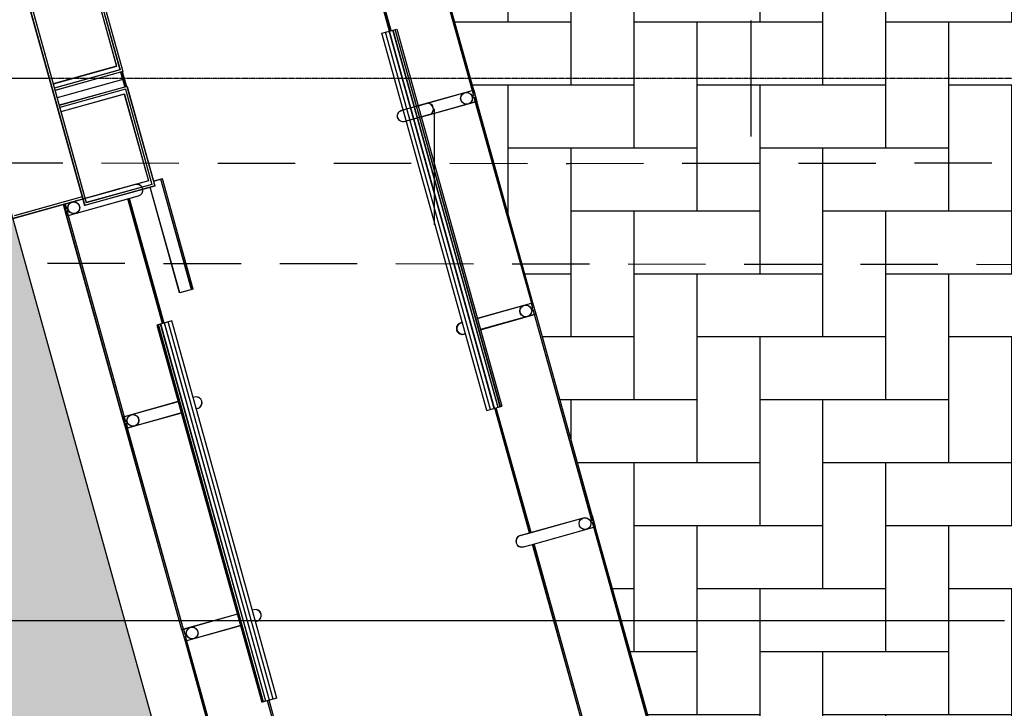
# Model space of a CAD drawing. Units: millimetres. Extents: x -70413 to 316424, y -287121 to 73950.
# Drawn here: x 50932 to 51567, y -46488 to -46043 of the extents above; entities that cross this region are included whole.
import ezdxf

# ---------------------------------------------------------------- set-up
doc = ezdxf.new("R2010")
doc.units = ezdxf.units.MM
doc.header["$LTSCALE"] = 10
for name, pattern in [('CENTER2', [1.125, 0.75, -0.125, 0.125, -0.125]), ('DASHDOTX2', [2, 1, -0.5, 0, -0.5]), ('DASHED', [0.75, 0.5, -0.25])]:
    doc.linetypes.add(name, pattern=pattern)
for name, color, linetype in [('A-005', 51, 'Continuous'), ('COTA 500', 10, 'Continuous'), ('EIXOS', 10, 'CENTER2'), ('GRAMA', 60, 'Continuous'), ('HACHURA CBUQ', 252, 'Continuous'), ('HACHURA-PAVER', 252, 'Continuous'), ('L-BARREIRA A REMOVER', 104, 'DASHED'), ('L1', 3, 'DASHDOTX2'), ('PG_HACHURA VITOR FERREIRA', 254, 'Continuous'), ('PG_MF', 3, 'Continuous'), ('STALBL', 7, 'Continuous')]:
    doc.layers.add(name, color=color, linetype=linetype)

# ---------------------------------------------------------------- blocks, each defined once
blk = doc.blocks.new('lbl_tic')
at = {"lineweight": -2}
blk.add_line((0, -0.02499), (0, 0.02499), dxfattribs=at)
blk = doc.blocks.new('TUBO INTER')
at = {"layer": 'A-005'}
for p, q in [((51187.53, -45959.31), (51223.72, -46089.25)), ((51224.69, -46088.98), (51188.49, -45959.05)), ((51170.45, -46050.81), (51148.03, -45970.32)), ((51171.42, -46050.54), (51148.99, -45970.05)), ((50979.18, -46014.44), (50996.28, -46075.85)), ((50980.22, -46012.59), (50998.13, -46076.89)), ((50978.49, -46017.55), (50994.09, -46073.55)), ((50934.94, -46025.21), (50973.45, -46163.44)), ((50936.79, -46026.25), (50974.5, -46161.59)), ((51165.37, -46052.22), (51175.01, -46049.54)), ((51233.21, -46295.72), (51165.37, -46052.22)), ((51235.62, -46295.05), (51167.78, -46051.55)), ((51238.02, -46294.38), (51170.19, -46050.88)), ((51240.43, -46293.71), (51172.6, -46050.21)), ((51241.88, -46293.31), (51174.04, -46049.81)), ((51175.01, -46049.54), (51242.84, -46293.04)), ((50994.09, -46073.55), (50953.14, -46084.95)), ((50996.28, -46075.85), (50953.9, -46087.66)), ((50998.13, -46076.89), (50954.3, -46089.1)), ((50996.69, -46077.3), (50999.37, -46086.93)), ((50997.7, -46077.01), (51000.39, -46086.65)), ((50998.03, -46082.11), (50955.64, -46093.92)), ((51000.82, -46086.53), (50956.98, -46098.74)), ((51000.82, -46086.53), (51018.73, -46150.83)), ((50999.77, -46088.37), (50957.39, -46100.18)), ((50999.08, -46091.48), (50958.14, -46102.89)), ((50999.08, -46091.48), (51014.68, -46147.48)), ((50999.77, -46088.37), (51016.88, -46149.79)), ((51223.65, -46092.7), (51224.61, -46092.44)), ((51224.69, -46088.98), (51223.72, -46089.25)), ((51223.72, -46089.25), (51224.61, -46092.44)), ((51224.69, -46088.98), (51226.73, -46096.32)), ((51179.15, -46101.66), (51194.46, -46097.4)), ((51223.92, -46093.67), (51224.88, -46093.4)), ((51224.88, -46093.4), (51225.77, -46096.59)), ((51225.77, -46096.59), (51226.73, -46096.32)), ((51225.77, -46096.59), (51261.96, -46226.52)), ((51262.93, -46226.25), (51226.73, -46096.32)), ((51196.5, -46104.74), (51180.31, -46109.25)), ((51014.68, -46147.48), (50927.02, -46171.9)), ((51016.88, -46149.79), (50974.5, -46161.59)), ((51023.67, -46146.2), (51017.89, -46147.81)), ((51023.67, -46146.2), (51017.89, -46147.81)), ((51042.53, -46217.64), (51022.7, -46146.47)), ((51043.5, -46217.37), (51023.67, -46146.2)), ((50991.56, -46153.92), (50965.37, -46161.22)), ((51018.73, -46150.83), (50973.45, -46163.44)), ((51034.83, -46219.79), (51015.84, -46151.63)), ((50971.89, -46157.84), (50928.06, -46170.05)), ((50959.77, -46162.78), (50960.74, -46162.51)), ((50959.77, -46162.78), (50960.74, -46162.51)), ((50959.77, -46162.78), (50960.74, -46162.51)), ((50959.77, -46162.78), (50961.82, -46170.12)), ((50961.82, -46170.12), (50959.77, -46162.78)), ((50960.74, -46162.51), (50961.62, -46165.7)), ((50961.62, -46165.7), (50960.74, -46162.51)), ((51023.75, -46239.6), (51001.33, -46159.11)), ((51024.71, -46239.33), (51002.29, -46158.84)), ((50962.59, -46165.43), (50961.62, -46165.7)), ((50962.59, -46165.43), (50961.62, -46165.7)), ((50962.86, -46166.39), (50961.89, -46166.66)), ((50962.86, -46166.39), (50961.89, -46166.66)), ((50961.89, -46166.66), (50962.78, -46169.85)), ((50962.78, -46169.85), (50961.89, -46166.66)), ((50962.78, -46169.85), (50961.82, -46170.12)), ((50961.82, -46170.12), (50962.78, -46169.85)), ((50998.02, -46300.05), (50961.82, -46170.12)), ((50962.78, -46169.85), (50998.98, -46299.78)), ((51043.5, -46217.37), (51034.83, -46219.79)), ((51261.96, -46226.52), (51262.93, -46226.25)), ((51262.93, -46226.25), (51261.96, -46226.52)), ((51262.85, -46229.71), (51261.96, -46226.52)), ((51262.85, -46229.71), (51261.96, -46226.52)), ((51264.97, -46233.59), (51262.93, -46226.25)), ((51264.97, -46233.59), (51262.93, -46226.25)), ((51227.02, -46236.25), (51257.33, -46227.81)), ((51261.89, -46229.98), (51262.85, -46229.71)), ((51261.89, -46229.98), (51262.85, -46229.71)), ((51262.16, -46230.94), (51263.12, -46230.67)), ((51262.16, -46230.94), (51263.12, -46230.67)), ((51264.01, -46233.86), (51263.12, -46230.67)), ((51264.01, -46233.86), (51263.12, -46230.67)), ((51029.78, -46237.92), (51020.15, -46240.61)), ((51092.8, -46482.76), (51024.96, -46239.26)), ((51095.21, -46482.09), (51027.37, -46238.59)), ((51097.62, -46481.42), (51029.78, -46237.92)), ((51216.5, -46239.18), (51217.39, -46238.94)), ((51229.07, -46243.59), (51264.01, -46233.86)), ((51264.97, -46233.59), (51264.01, -46233.86)), ((51264.97, -46233.59), (51264.01, -46233.86)), ((51300.21, -46363.79), (51264.01, -46233.86)), ((51301.17, -46363.52), (51264.97, -46233.59)), ((51020.15, -46240.61), (51087.98, -46484.1)), ((51088.95, -46483.84), (51021.11, -46240.34)), ((51090.39, -46483.43), (51022.56, -46239.93)), ((51218.55, -46246.52), (51219.43, -46246.28)), ((51033.92, -46290.05), (50998.98, -46299.78)), ((51044.44, -46287.12), (51043.55, -46287.36)), ((51046.49, -46294.46), (51045.6, -46294.71)), ((51255.29, -46355.35), (51238.29, -46294.31)), ((51260.71, -46374.79), (51238.29, -46294.31)), ((51256.26, -46355.08), (51239.25, -46294.04)), ((51261.67, -46374.53), (51239.25, -46294.04)), ((50998.02, -46300.05), (50998.98, -46299.78)), ((50998.98, -46299.78), (50998.02, -46300.05)), ((50998.02, -46300.05), (50998.98, -46299.78)), ((50998.02, -46300.05), (50998.98, -46299.78)), ((50998.02, -46300.05), (50998.98, -46299.78)), ((51000.06, -46307.39), (50998.02, -46300.05)), ((51000.06, -46307.39), (50998.02, -46300.05)), ((50998.02, -46300.05), (51000.06, -46307.39)), ((50998.02, -46300.05), (50999.66, -46305.94)), ((51000.06, -46307.39), (50998.02, -46300.05)), ((50998.98, -46299.78), (50999.87, -46302.97)), ((50999.87, -46302.97), (50998.98, -46299.78)), ((50998.98, -46299.78), (50999.87, -46302.97)), ((50998.98, -46299.78), (50999.87, -46302.97)), ((50999.87, -46302.97), (50998.98, -46299.78)), ((51000.83, -46302.7), (50999.87, -46302.97)), ((51000.83, -46302.7), (50999.87, -46302.97)), ((51000.83, -46302.7), (50999.87, -46302.97)), ((51000.83, -46302.7), (50999.87, -46302.97)), ((51000.83, -46302.7), (50999.87, -46302.97)), ((51035.97, -46297.39), (51001.02, -46307.12)), ((51000.06, -46307.39), (51001.02, -46307.12)), ((51000.06, -46307.39), (51001.02, -46307.12)), ((51000.06, -46307.39), (51001.02, -46307.12)), ((51000.06, -46307.39), (51001.02, -46307.12)), ((51036.26, -46437.32), (51000.06, -46307.39)), ((51001.1, -46303.67), (51000.14, -46303.93)), ((51001.1, -46303.67), (51000.14, -46303.93)), ((51001.1, -46303.67), (51000.14, -46303.93)), ((51001.1, -46303.67), (51000.14, -46303.93)), ((51001.1, -46303.67), (51000.14, -46303.93)), ((51001.02, -46307.12), (51000.14, -46303.93)), ((51001.02, -46307.12), (51000.14, -46303.93)), ((51000.14, -46303.93), (51001.02, -46307.12)), ((51000.14, -46303.93), (51000.62, -46305.67)), ((51001.02, -46307.12), (51000.14, -46303.93)), ((51037.22, -46437.06), (51001.02, -46307.12)), ((51259.75, -46375.06), (51295.57, -46365.08)), ((51301.17, -46363.52), (51300.21, -46363.79)), ((51301.17, -46363.52), (51300.21, -46363.79)), ((51301.17, -46363.52), (51300.21, -46363.79)), ((51301.17, -46363.52), (51300.21, -46363.79)), ((51300.21, -46363.79), (51301.09, -46366.98)), ((51300.21, -46363.79), (51301.09, -46366.98)), ((51301.09, -46366.98), (51300.21, -46363.79)), ((51300.21, -46363.79), (51301.09, -46366.98)), ((51301.17, -46363.52), (51303.21, -46370.86)), ((51301.17, -46363.52), (51303.21, -46370.86)), ((51303.21, -46370.86), (51301.17, -46363.52)), ((51301.17, -46363.52), (51303.21, -46370.86)), ((51261.79, -46382.4), (51302.25, -46371.13)), ((51300.13, -46367.25), (51301.09, -46366.98)), ((51300.13, -46367.25), (51301.09, -46366.98)), ((51300.13, -46367.25), (51301.09, -46366.98)), ((51300.13, -46367.25), (51301.09, -46366.98)), ((51300.4, -46368.21), (51301.36, -46367.94)), ((51300.4, -46368.21), (51301.36, -46367.94)), ((51300.4, -46368.21), (51301.36, -46367.94)), ((51300.4, -46368.21), (51301.36, -46367.94)), ((51301.36, -46367.94), (51302.25, -46371.13)), ((51301.36, -46367.94), (51302.25, -46371.13)), ((51302.25, -46371.13), (51301.36, -46367.94)), ((51301.36, -46367.94), (51302.25, -46371.13)), ((51303.21, -46370.86), (51302.25, -46371.13)), ((51302.25, -46371.13), (51303.21, -46370.86)), ((51303.21, -46370.86), (51302.25, -46371.13)), ((51302.25, -46371.13), (51303.21, -46370.86)), ((51338.45, -46501.06), (51302.25, -46371.13)), ((51339.41, -46500.8), (51303.21, -46370.86)), ((51254.74, -46376.46), (51259.75, -46375.06)), ((51256.79, -46383.8), (51261.79, -46382.4)), ((51298.95, -46512.07), (51262.76, -46382.14)), ((51299.92, -46511.8), (51263.72, -46381.87)), ((51072.16, -46427.32), (51037.22, -46437.06)), ((51082.68, -46424.39), (51081.8, -46424.64)), ((51074.21, -46434.66), (51039.27, -46444.4)), ((51084.73, -46431.73), (51083.84, -46431.98)), ((51036.26, -46437.32), (51037.22, -46437.06)), ((51036.26, -46437.32), (51038.3, -46444.66)), ((51037.22, -46437.06), (51038.11, -46440.24)), ((51039.07, -46439.98), (51038.11, -46440.24)), ((51039.34, -46440.94), (51038.38, -46441.21)), ((51038.38, -46441.21), (51039.27, -46444.4)), ((51038.3, -46444.66), (51039.27, -46444.4)), ((51038.3, -46444.66), (51074.5, -46574.6)), ((51039.27, -46444.4), (51075.46, -46574.33)), ((51114.01, -46563.59), (51091.59, -46483.1)), ((51114.97, -46563.32), (51092.55, -46482.83))]:
    blk.add_line(p, q, dxfattribs=at)
for points in [[(51188.78, -46098.98), (51223.72, -46089.25)], [(51225.77, -46096.59), (51190.82, -46106.32)], [(51178.26, -46101.91), (51179.15, -46101.66)], [(51178.26, -46101.91), (51179.15, -46101.66)], [(51181.19, -46109.01), (51180.31, -46109.25)], [(51005.31, -46150.09), (50960.74, -46162.51)], [(50995.68, -46152.78), (50960.74, -46162.51)], [(50962.78, -46169.85), (51007.36, -46157.43)], [(51227.02, -46236.25), (51261.96, -46226.52)], [(51216.5, -46239.18), (51217.39, -46238.94)], [(51264.01, -46233.86), (51229.07, -46243.59)], [(51219.43, -46246.28), (51218.55, -46246.52)], [(51233.21, -46295.72), (51242.84, -46293.04)], [(51097.62, -46481.42), (51087.98, -46484.1)]]:
    blk.add_lwpolyline(points, dxfattribs=at)
for points in [[(51181.19, -46109.01), (51180.31, -46109.25, -0.414214), (51175.61, -46106.6, -0.414214), (51178.26, -46101.91), (51179.15, -46101.66)], [(50962.78, -46169.85), (51008.24, -46157.19, 0.414214)], [(51219.43, -46246.28), (51218.55, -46246.52, -0.414214), (51213.86, -46243.88, -0.414214), (51216.5, -46239.18), (51217.39, -46238.94)]]:
    blk.add_lwpolyline(points, format="xyb", dxfattribs=at)
for centre in [(51220.11, -46094.21), (50966.39, -46164.89), (50966.39, -46164.89), (51258.35, -46231.48), (51258.35, -46231.48), (51004.63, -46302.16), (51004.63, -46302.16), (51004.63, -46302.16), (51004.63, -46302.16), (51004.63, -46302.16), (51296.6, -46368.75), (51296.6, -46368.75), (51296.6, -46368.75), (51296.6, -46368.75), (51042.88, -46439.43)]:
    blk.add_circle(centre, 3.81, dxfattribs=at)
for centre, radius, start, end in [((51194.88, -46101.24), 3.86, 294.79904, 96.33494), ((51007.22, -46153.52), 3.81, 285.56697, 105.56697), ((51217.53, -46242.85), 3.81, 105.56697, 285.56697), ((51045.46, -46290.79), 3.81, 285.56697, 105.56697), ((51255.77, -46380.13), 3.81, 105.56697, 285.56697), ((51083.7, -46428.06), 3.81, 285.56697, 105.56697)]:
    blk.add_arc(centre, radius, start, end, dxfattribs=at)
at = {"layer": 'A-005', "xscale": 1500.600240096039, "yscale": 1500.600240096039, "zscale": 1500.600240096039, "rotation": 5.47806853964157e-06}
blk.add_blockref('lbl_tic', (51199.33, -46138.41), dxfattribs=at)
blk = doc.blocks.new('A$C545B1E26')
at = {"layer": 'GRAMA'}
h = blk.add_hatch(color=256, dxfattribs=at)
edge = h.paths.add_edge_path()
edge.add_line((678243.8628, 7186465.8992), (678330.5768, 7186454.8713))
edge.add_arc((678345.2234, 7186453.4968), 14.7109, 170.81386, 174.63909, ccw=False)
edge.add_line((678330.7011, 7186455.8453), (678330.8934, 7186457.3514))
edge.add_line((678330.8934, 7186457.3514), (678244.1788, 7186468.3835))
edge.add_arc((1252035.1471, 7113480.0731), 578414.5302, 172.750699687, 172.7509477594)
at = {"layer": 'HACHURA-PAVER'}
h = blk.add_hatch(dxfattribs=at)
h.set_pattern_fill('AR-HBONE', color=256, scale=0.004, angle=112.16516, style=0)
h.set_pattern_definition([(157.1651587323, (0, 0), (-0.532263473922, -0.216835223912), [1.2192, -0.4064]), (247.1651587323, (-0.37455, 0.1577), (-0.532263473922, -0.216835223912), [1.2192, -0.4064])])
edge = h.paths.add_edge_path()
edge.add_line((678203.8951, 7186452.2195), (678203.8939, 7186452.2096))
edge.add_line((678203.8939, 7186452.2096), (678203.8759, 7186452.2119))
edge.add_line((678203.8759, 7186452.2119), (678203.8747, 7186452.2019))
edge.add_line((678203.8747, 7186452.2019), (678203.8812, 7186452.1992))
edge.add_line((678203.8812, 7186452.1992), (678203.8874, 7186452.1956))
edge.add_line((678203.8874, 7186452.1956), (678203.8901, 7186452.1933))
edge.add_line((678203.8901, 7186452.1933), (678203.8927, 7186452.1908))
edge.add_line((678203.8927, 7186452.1908), (678203.895, 7186452.1881))
edge.add_line((678203.895, 7186452.1881), (678203.8971, 7186452.1851))
edge.add_line((678203.8971, 7186452.1851), (678203.8989, 7186452.182))
edge.add_line((678203.8989, 7186452.182), (678203.9004, 7186452.1787))
edge.add_line((678203.9004, 7186452.1787), (678203.9015, 7186452.1753))
edge.add_line((678203.9015, 7186452.1753), (678203.9023, 7186452.1718))
edge.add_line((678203.9023, 7186452.1718), (678203.9028, 7186452.1682))
edge.add_line((678203.9028, 7186452.1682), (678203.903, 7186452.1646))
edge.add_line((678203.903, 7186452.1646), (678203.9028, 7186452.161))
edge.add_line((678203.9028, 7186452.161), (678203.9023, 7186452.1574))
edge.add_line((678203.9023, 7186452.1574), (678203.8569, 7186451.801))
edge.add_line((678203.8569, 7186451.801), (678208.32, 7186451.2392))
edge.add_line((678208.32, 7186451.2392), (678212.7486, 7186450.6817))
edge.add_line((678212.7486, 7186450.6817), (678212.6006, 7186449.5207))
edge.add_line((678212.6006, 7186449.5207), (678212.507, 7186448.7871))
edge.add_line((678212.507, 7186448.7871), (678205.8812, 7186449.6211))
edge.add_line((678205.8812, 7186449.6211), (678203.6153, 7186449.9064))
edge.add_line((678203.6153, 7186449.9064), (678203.5695, 7186449.5473))
edge.add_arc((678203.5317, 7186449.5521), 0.0381, 270.27303, 352.73214, ccw=False)
edge.add_line((678203.5319, 7186449.514), (678203.5306, 7186449.5038))
edge.add_line((678203.5306, 7186449.5038), (678203.5485, 7186449.5015))
edge.add_line((678203.5485, 7186449.5015), (678203.5472, 7186449.4916))
edge.add_line((678203.5472, 7186449.4916), (678203.4865, 7186449.4993))
edge.add_line((678203.4865, 7186449.4993), (678202.1486, 7186449.67))
edge.add_line((678202.1486, 7186449.67), (678202.073, 7186449.6796))
edge.add_line((678202.073, 7186449.6796), (678200.735, 7186449.8502))
edge.add_line((678200.735, 7186449.8502), (678200.7363, 7186449.8602))
edge.add_line((678200.7363, 7186449.8602), (678200.7424, 7186449.9079))
edge.add_arc((678200.7046, 7186449.9127), 0.0381, 255.19126, 352.73214, ccw=False)
edge.add_line((678200.6948, 7186449.8758), (678200.6935, 7186449.8656))
edge.add_line((678200.6935, 7186449.8656), (678200.6607, 7186449.8698))
edge.add_line((678200.6607, 7186449.8698), (678200.6594, 7186449.8599))
edge.add_line((678200.6594, 7186449.8599), (678200.0305, 7186449.9401))
edge.add_line((678200.0305, 7186449.9401), (678199.3215, 7186450.0305))
edge.add_line((678199.3215, 7186450.0305), (678199.2459, 7186450.0401))
edge.add_line((678199.2459, 7186450.0401), (678199.2032, 7186449.7058))
edge.add_line((678199.2032, 7186449.7058), (678199.8948, 7186449.6179))
edge.add_line((678199.8948, 7186449.6179), (678205.5749, 7186448.8953))
edge.add_line((678205.5749, 7186448.8953), (678216.2524, 7186447.5371))
edge.add_line((678216.2524, 7186447.5371), (678216.8595, 7186448.979))
edge.add_line((678216.8595, 7186448.979), (678222.9807, 7186463.5159))
edge.add_line((678222.9807, 7186463.5159), (678216.3392, 7186464.3601))
edge.add_line((678216.3392, 7186464.3601), (678215.9024, 7186463.5624))
edge.add_line((678215.9024, 7186463.5624), (678215.0006, 7186462.4605))
edge.add_line((678215.0006, 7186462.4605), (678213.8956, 7186462.9258))
edge.add_line((678213.8956, 7186462.9258), (678213.895, 7186462.9256))
edge.add_line((678213.895, 7186462.9256), (678213.8949, 7186462.9259))
edge.add_line((678213.8949, 7186462.9259), (678214.0834, 7186464.6469))
edge.add_line((678214.0834, 7186464.6469), (678211.7442, 7186464.9452))
edge.add_line((678211.7442, 7186464.9452), (678206.6231, 7186465.5966))
edge.add_line((678206.6231, 7186465.5966), (678181.6589, 7186468.7721))
edge.add_line((678181.6589, 7186468.7721), (678179.6507, 7186469.0276))
edge.add_line((678179.6507, 7186469.0276), (678175.7093, 7186469.5289))
edge.add_line((678175.7093, 7186469.5289), (678174.9842, 7186467.8069))
edge.add_line((678174.9842, 7186467.8069), (678173.0835, 7186463.293))
edge.add_line((678173.0835, 7186463.293), (678169.5881, 7186454.992))
edge.add_line((678169.5881, 7186454.992), (678168.981, 7186453.5502))
edge.add_line((678168.981, 7186453.5502), (678177.3617, 7186452.4835))
edge.add_line((678177.3617, 7186452.4835), (678177.7989, 7186453.2838))
edge.add_line((678177.7989, 7186453.2838), (678178.7054, 7186454.3984))
edge.add_line((678178.7054, 7186454.3984), (678179.8052, 7186453.9206))
edge.add_line((678179.8052, 7186453.9206), (678179.7115, 7186453.0585))
edge.add_line((678179.7115, 7186453.0585), (678179.6132, 7186452.1535))
edge.add_line((678179.6132, 7186452.1535), (678185.7124, 7186451.4219))
edge.add_line((678185.7124, 7186451.4219), (678187.954, 7186451.1368))
edge.add_line((678187.954, 7186451.1368), (678189.3835, 7186450.9549))
edge.add_line((678189.3835, 7186450.9549), (678189.4266, 7186451.2924))
edge.add_line((678189.4266, 7186451.2924), (678189.351, 7186451.3021))
edge.add_line((678189.351, 7186451.3021), (678188.0912, 7186451.4627))
edge.add_line((678188.0912, 7186451.4627), (678188.013, 7186451.4727))
edge.add_line((678188.013, 7186451.4727), (678187.9374, 7186451.4823))
edge.add_line((678187.9374, 7186451.4823), (678186.5995, 7186451.653))
edge.add_line((678186.5995, 7186451.653), (678186.5388, 7186451.6607))
edge.add_line((678186.5388, 7186451.6607), (678186.5401, 7186451.6706))
edge.add_line((678186.5401, 7186451.6706), (678186.558, 7186451.6683))
edge.add_line((678186.558, 7186451.6683), (678186.5593, 7186451.6786))
edge.add_arc((678186.569, 7186451.7154), 0.0381, 247.16516, 255.19126, ccw=False)
edge.add_arc((678186.569, 7186451.7154), 0.0381, 172.73214, 247.16516, ccw=False)
edge.add_line((678186.5312, 7186451.7203), (678186.5636, 7186451.9739))
edge.add_arc((678186.6022, 7186451.9752), 0.0386, 172.73215, 181.96422, ccw=False)
edge.add_line((678186.5639, 7186451.9801), (678186.5765, 7186452.0793))
edge.add_line((678186.5765, 7186452.0793), (678186.0191, 7186452.1504))
edge.add_line((678186.0191, 7186452.1504), (678185.9818, 7186452.1551))
edge.add_line((678185.9818, 7186452.1551), (678186.0762, 7186452.8947))
edge.add_line((678186.0762, 7186452.8947), (678186.2235, 7186454.0498))
edge.add_line((678186.2235, 7186454.0498), (678186.7886, 7186453.9777))
edge.add_line((678186.7886, 7186453.9777), (678186.8324, 7186454.0818))
edge.add_line((678186.8324, 7186454.0818), (678186.8644, 7186454.3329))
edge.add_arc((678186.9022, 7186454.3281), 0.0381, 90.27303, 172.73214, ccw=False)
edge.add_line((678186.902, 7186454.3662), (678186.9034, 7186454.3764))
edge.add_line((678186.9034, 7186454.3764), (678186.8855, 7186454.3787))
edge.add_line((678186.8855, 7186454.3787), (678186.8867, 7186454.3886))
edge.add_line((678186.8867, 7186454.3886), (678186.9474, 7186454.3809))
edge.add_line((678186.9474, 7186454.3809), (678186.9578, 7186454.3796))
edge.add_line((678186.9578, 7186454.3796), (678188.2853, 7186454.2103))
edge.add_line((678188.2853, 7186454.2103), (678188.3609, 7186454.2006))
edge.add_line((678188.3609, 7186454.2006), (678203.8951, 7186452.2195))
edge = h.paths.add_edge_path(flags=16)
edge.add_arc((678183.3012, 7186468.0621), 0.0186, 18.08109, 199.20562, ccw=False)
edge.add_line((678183.3189, 7186468.0679), (678183.5139, 7186468.0431))
edge.add_line((678183.5139, 7186468.0431), (678184.3526, 7186467.9361))
edge.add_line((678184.3526, 7186467.9361), (678184.6235, 7186467.9015))
edge.add_line((678184.6235, 7186467.9015), (678184.6991, 7186467.8919))
edge.add_line((678184.6991, 7186467.8919), (678184.7421, 7186468.2292))
edge.add_line((678184.7421, 7186468.2292), (678186.0801, 7186468.0585))
edge.add_line((678186.0801, 7186468.0585), (678186.0371, 7186467.7213))
edge.add_line((678186.0371, 7186467.7213), (678186.1127, 7186467.7116))
edge.add_line((678186.1127, 7186467.7116), (678187.4506, 7186467.541))
edge.add_line((678187.4506, 7186467.541), (678187.4494, 7186467.5311))
edge.add_line((678187.4494, 7186467.5311), (678187.4921, 7186467.5256))
edge.add_line((678187.4921, 7186467.5256), (678187.525, 7186467.5214))
edge.add_line((678187.525, 7186467.5214), (678187.5262, 7186467.5313))
edge.add_line((678187.5262, 7186467.5313), (678190.3533, 7186467.1708))
edge.add_line((678190.3533, 7186467.1708), (678190.3964, 7186467.5081))
edge.add_line((678190.3964, 7186467.5081), (678191.7343, 7186467.3374))
edge.add_line((678191.7343, 7186467.3374), (678191.6913, 7186467.0002))
edge.add_line((678191.6913, 7186467.0002), (678193.1804, 7186466.8103))
edge.add_line((678193.1804, 7186466.8103), (678193.2235, 7186467.1475))
edge.add_line((678193.2235, 7186467.1475), (678194.5614, 7186466.9769))
edge.add_line((678194.5614, 7186466.9769), (678194.5184, 7186466.6396))
edge.add_line((678194.5184, 7186466.6396), (678197.4062, 7186466.2713))
edge.add_line((678197.4062, 7186466.2713), (678197.4049, 7186466.2614))
edge.add_line((678197.4049, 7186466.2614), (678197.387, 7186466.2637))
edge.add_line((678197.387, 7186466.2637), (678197.3857, 7186466.2534))
edge.add_line((678197.3857, 7186466.2534), (678197.3884, 7186466.2526))
edge.add_line((678197.3884, 7186466.2526), (678197.391, 7186466.2516))
edge.add_line((678197.391, 7186466.2516), (678197.3935, 7186466.2504))
edge.add_line((678197.3935, 7186466.2504), (678197.396, 7186466.249))
edge.add_line((678197.396, 7186466.249), (678197.3983, 7186466.2475))
edge.add_line((678197.3983, 7186466.2475), (678197.4005, 7186466.2458))
edge.add_line((678197.4005, 7186466.2458), (678197.4026, 7186466.2439))
edge.add_line((678197.4026, 7186466.2439), (678197.4045, 7186466.2418))
edge.add_line((678197.4045, 7186466.2418), (678197.4068, 7186466.239))
edge.add_line((678197.4068, 7186466.239), (678197.4088, 7186466.2359))
edge.add_line((678197.4088, 7186466.2359), (678197.4106, 7186466.2326))
edge.add_line((678197.4106, 7186466.2326), (678197.4119, 7186466.2292))
edge.add_line((678197.4119, 7186466.2292), (678197.4131, 7186466.2249))
edge.add_line((678197.4131, 7186466.2249), (678197.4139, 7186466.2206))
edge.add_line((678197.4139, 7186466.2206), (678197.414, 7186466.2184))
edge.add_line((678197.414, 7186466.2184), (678197.4141, 7186466.2162))
edge.add_line((678197.4141, 7186466.2162), (678197.414, 7186466.214))
edge.add_line((678197.414, 7186466.214), (678197.4138, 7186466.2118))
edge.add_line((678197.4138, 7186466.2118), (678197.368, 7186465.8529))
edge.add_line((678197.368, 7186465.8529), (678206.2597, 7186464.7336))
edge.add_line((678206.2597, 7186464.7336), (678206.0181, 7186462.8389))
edge.add_line((678206.0181, 7186462.8389), (678197.1264, 7186463.9582))
edge.add_line((678197.1264, 7186463.9582), (678197.0806, 7186463.5991))
edge.add_line((678197.0806, 7186463.5991), (678197.0802, 7186463.597))
edge.add_line((678197.0802, 7186463.597), (678197.0798, 7186463.5949))
edge.add_line((678197.0798, 7186463.5949), (678197.0792, 7186463.5928))
edge.add_line((678197.0792, 7186463.5928), (678197.0785, 7186463.5907))
edge.add_line((678197.0785, 7186463.5907), (678197.0773, 7186463.5879))
edge.add_line((678197.0773, 7186463.5879), (678197.0759, 7186463.5852))
edge.add_line((678197.0759, 7186463.5852), (678197.0743, 7186463.5825))
edge.add_line((678197.0743, 7186463.5825), (678197.0704, 7186463.5778))
edge.add_line((678197.0704, 7186463.5778), (678197.0658, 7186463.5736))
edge.add_line((678197.0658, 7186463.5736), (678197.0607, 7186463.5703))
edge.add_line((678197.0607, 7186463.5703), (678197.055, 7186463.5679))
edge.add_line((678197.055, 7186463.5679), (678197.0491, 7186463.5664))
edge.add_line((678197.0491, 7186463.5664), (678197.043, 7186463.5659))
edge.add_line((678197.043, 7186463.5659), (678197.0416, 7186463.5556))
edge.add_line((678197.0416, 7186463.5556), (678197.0596, 7186463.5533))
edge.add_line((678197.0596, 7186463.5533), (678197.0583, 7186463.5434))
edge.add_line((678197.0583, 7186463.5434), (678191.1346, 7186464.2989))
edge.add_line((678191.1346, 7186464.2989), (678190.0054, 7186464.4429))
edge.add_line((678190.0054, 7186464.4429), (678189.9299, 7186464.4525))
edge.add_line((678189.9299, 7186464.4525), (678188.5919, 7186464.6232))
edge.add_line((678188.5919, 7186464.6232), (678188.5163, 7186464.6328))
edge.add_line((678188.5163, 7186464.6328), (678187.1783, 7186464.8034))
edge.add_line((678187.1783, 7186464.8034), (678187.1027, 7186464.8131))
edge.add_line((678187.1027, 7186464.8131), (678186.9039, 7186464.8384))
edge.add_line((678186.9039, 7186464.8384), (678180.1106, 7186465.7048))
edge.add_line((678180.1106, 7186465.7048), (678180.0499, 7186465.7125))
edge.add_line((678180.0499, 7186465.7125), (678180.0512, 7186465.7225))
edge.add_line((678180.0512, 7186465.7225), (678180.0691, 7186465.7202))
edge.add_line((678180.0691, 7186465.7202), (678180.0704, 7186465.7304))
edge.add_arc((678180.0801, 7186465.7673), 0.0381, 247.16516, 255.19126, ccw=False)
edge.add_arc((678180.0801, 7186465.7673), 0.0381, 172.84153, 247.16516, ccw=False)
edge.add_line((678180.0423, 7186465.772), (678180.075, 7186466.0319))
edge.add_line((678180.075, 7186466.0319), (678180.0877, 7186466.1316))
edge.add_line((678180.0877, 7186466.1316), (678180.0751, 7186466.1479))
edge.add_line((678180.0751, 7186466.1479), (678180.0801, 7186466.1866))
edge.add_line((678180.0801, 7186466.1866), (678179.7973, 7186466.2226))
edge.add_line((678179.7973, 7186466.2226), (678179.7905, 7186466.169))
edge.add_line((678179.7905, 7186466.169), (678179.7775, 7186466.1858))
edge.add_line((678179.7775, 7186466.1858), (678179.5097, 7186466.22))
edge.add_line((678179.5097, 7186466.22), (678179.5186, 7186466.2899))
edge.add_arc((678179.5958, 7186466.2874), 0.0772, 167.30863, 178.15566, ccw=False)
edge.add_line((678179.5205, 7186466.3044), (678179.6366, 7186467.2151))
edge.add_line((678179.6366, 7186467.2151), (678179.6217, 7186467.217))
edge.add_line((678179.6217, 7186467.217), (678179.7345, 7186468.1016))
edge.add_line((678179.7345, 7186468.1016), (678180.3292, 7186468.0258))
edge.add_line((678180.3292, 7186468.0258), (678180.3419, 7186468.125))
edge.add_line((678180.3419, 7186468.125), (678180.3755, 7186468.3848))
edge.add_arc((678180.4133, 7186468.3799), 0.0381, 90.27303, 172.62276, ccw=False)
edge.add_line((678180.4131, 7186468.418), (678180.4144, 7186468.4283))
edge.add_line((678180.4144, 7186468.4283), (678180.3966, 7186468.4305))
edge.add_line((678180.3966, 7186468.4305), (678180.3978, 7186468.4405))
edge.add_line((678180.3978, 7186468.4405), (678180.4585, 7186468.4327))
edge.add_line((678180.4585, 7186468.4327), (678181.4621, 7186468.3047))
edge.add_line((678181.4621, 7186468.3047), (678181.7964, 7186468.2621))
edge.add_line((678181.7964, 7186468.2621), (678181.872, 7186468.2524))
edge.add_line((678181.872, 7186468.2524), (678183.21, 7186468.0818))
edge.add_line((678183.21, 7186468.0818), (678183.2527, 7186468.0764))
edge.add_line((678183.2527, 7186468.0764), (678183.2728, 7186468.0679))
edge.add_line((678183.2728, 7186468.0679), (678183.2837, 7186468.056))
at = {"layer": 'PG_HACHURA VITOR FERREIRA', "linetype": 'Continuous'}
h = blk.add_hatch(color=256, dxfattribs=at)
h.paths.add_polyline_path([(678216.2526, 7186447.5364), (678205.4389, 7186448.912), (678202.619, 7186442.2149), (678213.4327, 7186440.8394)])
h.paths.add_polyline_path([(678205.4389, 7186448.912), (678196.2216, 7186450.0844), (678193.4016, 7186443.3874), (678202.619, 7186442.2149)])
h.paths.add_polyline_path([(678196.2216, 7186450.0844), (678189.0124, 7186451.0015), (678186.1925, 7186444.3044), (678193.4016, 7186443.3874)])
h.paths.add_polyline_path([(678189.0124, 7186451.0015), (678179.7951, 7186452.1739), (678176.9751, 7186445.4769), (678178.6529, 7186445.2635), (678178.6528, 7186445.2628), (678179.2975, 7186445.1808), (678179.5907, 7186445.1442), (678186.1925, 7186444.3044)])
h.paths.add_polyline_path([(678179.7951, 7186452.1739), (678168.9811, 7186453.5495), (678166.1612, 7186446.8524), (678175.5996, 7186445.6518), (678175.5995, 7186445.6512), (678176.0779, 7186445.5904), (678176.0782, 7186445.591), (678176.9751, 7186445.4769)])
blk = doc.blocks.new('A$C3C213C2A')
at = {"color": 8}
for p, q in [((-324.36, 2023.36), (-288.16, 1893.43)), ((-287.2, 1893.7), (-323.4, 2023.63)), ((-341.44, 1931.87), (-363.86, 2012.36)), ((-340.47, 1932.14), (-362.89, 2012.63)), ((-533.4, 1965.13), (-517.8, 1909.13)), ((-532.71, 1968.24), (-515.6, 1906.82)), ((-531.67, 1970.08), (-513.76, 1905.78)), ((-576.94, 1957.47), (-538.43, 1819.23)), ((-575.1, 1956.43), (-537.39, 1821.08)), ((-346.51, 1930.45), (-336.88, 1933.14)), ((-336.88, 1933.14), (-269.05, 1689.64)), ((-278.68, 1686.95), (-346.51, 1930.45)), ((-276.27, 1687.63), (-344.11, 1931.12)), ((-273.86, 1688.3), (-341.7, 1931.8)), ((-271.45, 1688.97), (-339.29, 1932.47)), ((-270.01, 1689.37), (-337.84, 1932.87)), ((-517.8, 1909.13), (-558.74, 1897.72)), ((-515.6, 1906.82), (-557.99, 1895.02)), ((-513.76, 1905.78), (-557.59, 1893.57)), ((-515.2, 1905.38), (-512.52, 1895.75)), ((-514.18, 1905.66), (-511.5, 1896.03)), ((-513.86, 1900.56), (-556.24, 1888.75)), ((-511.07, 1896.15), (-554.9, 1883.94)), ((-511.07, 1896.15), (-493.16, 1831.85)), ((-512.11, 1894.3), (-554.5, 1882.49)), ((-512.8, 1891.19), (-553.75, 1879.79)), ((-512.8, 1891.19), (-497.2, 1835.19)), ((-512.11, 1894.3), (-495.01, 1832.89)), ((-288.24, 1889.97), (-287.28, 1890.24)), ((-287.2, 1893.7), (-288.16, 1893.43)), ((-288.16, 1893.43), (-287.28, 1890.24)), ((-287.97, 1889.01), (-287.01, 1889.28)), ((-287.2, 1893.7), (-285.16, 1886.36)), ((-287.01, 1889.28), (-286.12, 1886.09)), ((-332.74, 1881.01), (-317.43, 1885.28)), ((-286.12, 1886.09), (-285.16, 1886.36)), ((-286.12, 1886.09), (-249.92, 1756.16)), ((-248.96, 1756.42), (-285.16, 1886.36)), ((-315.39, 1877.94), (-331.58, 1873.42)), ((-497.2, 1835.19), (-584.87, 1810.77)), ((-493.16, 1831.85), (-538.43, 1819.23)), ((-495.01, 1832.89), (-537.39, 1821.08)), ((-488.22, 1836.48), (-494, 1834.87)), ((-488.22, 1836.48), (-494, 1834.87)), ((-469.35, 1765.03), (-489.18, 1836.21)), ((-468.39, 1765.3), (-488.22, 1836.48)), ((-520.32, 1828.75), (-546.52, 1821.46)), ((-477.06, 1762.89), (-496.05, 1831.04)), ((-539.99, 1824.83), (-583.82, 1812.62)), ((-552.11, 1819.9), (-551.15, 1820.17)), ((-552.11, 1819.9), (-551.15, 1820.17)), ((-552.11, 1819.9), (-551.15, 1820.17)), ((-552.11, 1819.9), (-550.07, 1812.56)), ((-550.07, 1812.56), (-552.11, 1819.9)), ((-551.15, 1820.17), (-550.26, 1816.98)), ((-550.26, 1816.98), (-551.15, 1820.17)), ((-488.14, 1743.07), (-510.56, 1823.56)), ((-487.17, 1743.34), (-509.6, 1823.83)), ((-549.3, 1817.24), (-550.26, 1816.98)), ((-549.3, 1817.24), (-550.26, 1816.98)), ((-549.11, 1812.82), (-550.07, 1812.56)), ((-550.07, 1812.56), (-549.11, 1812.82)), ((-513.87, 1682.62), (-550.07, 1812.56)), ((-549.03, 1816.28), (-549.99, 1816.01)), ((-549.03, 1816.28), (-549.99, 1816.01)), ((-549.99, 1816.01), (-549.11, 1812.82)), ((-549.11, 1812.82), (-549.99, 1816.01)), ((-549.11, 1812.82), (-512.91, 1682.89)), ((-468.39, 1765.3), (-477.06, 1762.89)), ((-249.92, 1756.16), (-248.96, 1756.42)), ((-248.96, 1756.42), (-249.92, 1756.16)), ((-249.03, 1752.97), (-249.92, 1756.16)), ((-249.03, 1752.97), (-249.92, 1756.16)), ((-246.91, 1749.08), (-248.96, 1756.42)), ((-246.91, 1749.08), (-248.96, 1756.42)), ((-284.87, 1746.42), (-254.56, 1754.87)), ((-282.82, 1739.08), (-247.88, 1748.82)), ((-250, 1752.7), (-249.03, 1752.97)), ((-250, 1752.7), (-249.03, 1752.97)), ((-249.73, 1751.74), (-248.77, 1752)), ((-249.73, 1751.74), (-248.77, 1752)), ((-247.88, 1748.82), (-248.77, 1752)), ((-247.88, 1748.82), (-248.77, 1752)), ((-246.91, 1749.08), (-247.88, 1748.82)), ((-246.91, 1749.08), (-247.88, 1748.82)), ((-211.68, 1618.88), (-247.88, 1748.82)), ((-210.72, 1619.15), (-246.91, 1749.08)), ((-482.11, 1744.75), (-491.74, 1742.07)), ((-422.94, 1498.84), (-490.78, 1742.34)), ((-421.5, 1499.24), (-489.33, 1742.74)), ((-419.09, 1499.91), (-486.92, 1743.41)), ((-416.68, 1500.58), (-484.52, 1744.08)), ((-414.27, 1501.25), (-482.11, 1744.75)), ((-295.38, 1743.49), (-294.5, 1743.74)), ((-491.74, 1742.07), (-423.91, 1498.57)), ((-293.34, 1736.15), (-292.45, 1736.4)), ((-477.97, 1692.63), (-512.91, 1682.89)), ((-467.45, 1695.56), (-468.33, 1695.31)), ((-475.92, 1685.29), (-510.86, 1675.55)), ((-465.4, 1688.22), (-466.29, 1687.97)), ((-256.6, 1627.33), (-273.6, 1688.37)), ((-251.18, 1607.88), (-273.6, 1688.37)), ((-255.63, 1627.6), (-272.64, 1688.64)), ((-250.21, 1608.15), (-272.64, 1688.64)), ((-513.87, 1682.62), (-512.91, 1682.89)), ((-512.91, 1682.89), (-513.87, 1682.62)), ((-513.87, 1682.62), (-512.91, 1682.89)), ((-513.87, 1682.62), (-512.91, 1682.89)), ((-513.87, 1682.62), (-512.91, 1682.89)), ((-511.83, 1675.28), (-513.87, 1682.62)), ((-511.83, 1675.28), (-513.87, 1682.62)), ((-513.87, 1682.62), (-511.83, 1675.28)), ((-513.87, 1682.62), (-512.23, 1676.73)), ((-511.83, 1675.28), (-513.87, 1682.62)), ((-512.91, 1682.89), (-512.02, 1679.7)), ((-512.02, 1679.7), (-512.91, 1682.89)), ((-512.91, 1682.89), (-512.02, 1679.7)), ((-512.91, 1682.89), (-512.02, 1679.7)), ((-512.02, 1679.7), (-512.91, 1682.89)), ((-511.06, 1679.97), (-512.02, 1679.7)), ((-511.06, 1679.97), (-512.02, 1679.7)), ((-511.06, 1679.97), (-512.02, 1679.7)), ((-511.06, 1679.97), (-512.02, 1679.7)), ((-511.06, 1679.97), (-512.02, 1679.7)), ((-510.79, 1679.01), (-511.75, 1678.74)), ((-510.79, 1679.01), (-511.75, 1678.74)), ((-510.79, 1679.01), (-511.75, 1678.74)), ((-510.79, 1679.01), (-511.75, 1678.74)), ((-510.79, 1679.01), (-511.75, 1678.74)), ((-510.86, 1675.55), (-511.75, 1678.74)), ((-510.86, 1675.55), (-511.75, 1678.74)), ((-511.75, 1678.74), (-510.86, 1675.55)), ((-511.75, 1678.74), (-511.27, 1677)), ((-510.86, 1675.55), (-511.75, 1678.74)), ((-511.83, 1675.28), (-510.86, 1675.55)), ((-511.83, 1675.28), (-510.86, 1675.55)), ((-511.83, 1675.28), (-510.86, 1675.55)), ((-511.83, 1675.28), (-510.86, 1675.55)), ((-475.63, 1545.35), (-511.83, 1675.28)), ((-474.67, 1545.62), (-510.86, 1675.55)), ((-252.14, 1607.61), (-216.31, 1617.59)), ((-211.76, 1615.43), (-210.79, 1615.69)), ((-211.76, 1615.43), (-210.79, 1615.69)), ((-211.76, 1615.43), (-210.79, 1615.69)), ((-211.76, 1615.43), (-210.79, 1615.69)), ((-210.72, 1619.15), (-211.68, 1618.88)), ((-210.72, 1619.15), (-211.68, 1618.88)), ((-210.72, 1619.15), (-211.68, 1618.88)), ((-210.72, 1619.15), (-211.68, 1618.88)), ((-211.68, 1618.88), (-210.79, 1615.69)), ((-211.68, 1618.88), (-210.79, 1615.69)), ((-210.79, 1615.69), (-211.68, 1618.88)), ((-211.68, 1618.88), (-210.79, 1615.69)), ((-210.72, 1619.15), (-208.67, 1611.81)), ((-210.72, 1619.15), (-208.67, 1611.81)), ((-208.67, 1611.81), (-210.72, 1619.15)), ((-210.72, 1619.15), (-208.67, 1611.81)), ((-250.1, 1600.27), (-209.64, 1611.54)), ((-211.49, 1614.46), (-210.52, 1614.73)), ((-211.49, 1614.46), (-210.52, 1614.73)), ((-211.49, 1614.46), (-210.52, 1614.73)), ((-211.49, 1614.46), (-210.52, 1614.73)), ((-210.52, 1614.73), (-209.64, 1611.54)), ((-210.52, 1614.73), (-209.64, 1611.54)), ((-209.64, 1611.54), (-210.52, 1614.73)), ((-210.52, 1614.73), (-209.64, 1611.54)), ((-208.67, 1611.81), (-209.64, 1611.54)), ((-209.64, 1611.54), (-208.67, 1611.81)), ((-208.67, 1611.81), (-209.64, 1611.54)), ((-209.64, 1611.54), (-208.67, 1611.81)), ((-173.44, 1481.61), (-209.64, 1611.54)), ((-172.48, 1481.88), (-208.67, 1611.81)), ((-257.14, 1606.22), (-252.14, 1607.61)), ((-255.1, 1598.88), (-250.1, 1600.27)), ((-212.94, 1470.61), (-249.13, 1600.54)), ((-211.97, 1470.88), (-248.17, 1600.81)), ((-429.21, 1558.28), (-430.09, 1558.04)), ((-439.72, 1555.35), (-474.67, 1545.62)), ((-475.63, 1545.35), (-474.67, 1545.62)), ((-475.63, 1545.35), (-473.59, 1538.01)), ((-474.67, 1545.62), (-473.78, 1542.43)), ((-437.68, 1548.01), (-472.62, 1538.28)), ((-427.16, 1550.94), (-428.05, 1550.7)), ((-472.82, 1542.7), (-473.78, 1542.43)), ((-472.55, 1541.74), (-473.51, 1541.47)), ((-473.51, 1541.47), (-472.62, 1538.28)), ((-473.59, 1538.01), (-472.62, 1538.28)), ((-473.59, 1538.01), (-437.39, 1408.08)), ((-472.62, 1538.28), (-436.42, 1408.35)), ((-397.88, 1419.09), (-420.3, 1499.57)), ((-396.91, 1419.35), (-419.34, 1499.84))]:
    blk.add_line(p, q, dxfattribs=at)
for points in [[(-323.11, 1883.69), (-288.16, 1893.43)], [(-286.12, 1886.09), (-321.06, 1876.35)], [(-333.62, 1880.76), (-332.74, 1881.01)], [(-333.62, 1880.76), (-332.74, 1881.01)], [(-330.7, 1873.67), (-331.58, 1873.42)], [(-506.57, 1832.58), (-551.15, 1820.17)], [(-516.21, 1829.9), (-551.15, 1820.17)], [(-549.11, 1812.82), (-504.53, 1825.24)], [(-284.87, 1746.42), (-249.92, 1756.16)], [(-247.88, 1748.82), (-282.82, 1739.08)], [(-295.38, 1743.49), (-294.5, 1743.74)], [(-292.45, 1736.4), (-293.34, 1736.15)], [(-278.68, 1686.95), (-269.05, 1689.64)], [(-414.27, 1501.25), (-423.91, 1498.57)]]:
    blk.add_lwpolyline(points, dxfattribs=at)
for points in [[(-330.7, 1873.67), (-331.58, 1873.42, -0.414214), (-336.27, 1876.07, -0.414214), (-333.62, 1880.76), (-332.74, 1881.01)], [(-549.11, 1812.82), (-503.65, 1825.49, 0.414214)], [(-292.45, 1736.4), (-293.34, 1736.15, -0.414214), (-298.03, 1738.8, -0.414214), (-295.38, 1743.49), (-294.5, 1743.74)]]:
    blk.add_lwpolyline(points, format="xyb", dxfattribs=at)
for centre in [(-291.78, 1888.47), (-545.49, 1817.79), (-545.49, 1817.79), (-253.53, 1751.19), (-253.53, 1751.19), (-507.25, 1680.51), (-507.25, 1680.51), (-507.25, 1680.51), (-507.25, 1680.51), (-507.25, 1680.51), (-215.29, 1613.92), (-215.29, 1613.92), (-215.29, 1613.92), (-215.29, 1613.92), (-469.01, 1543.24)]:
    blk.add_circle(centre, 3.81, dxfattribs=at)
for centre, radius, start, end in [((-317.01, 1881.44), 3.86, 294.79904, 96.33494), ((-504.67, 1829.16), 3.81, 285.56697, 105.56697), ((-294.36, 1739.82), 3.81, 105.56697, 285.56697), ((-466.43, 1691.89), 3.81, 285.56697, 105.56697), ((-256.12, 1602.55), 3.81, 105.56697, 285.56697), ((-428.18, 1554.61), 3.81, 285.56697, 105.56697)]:
    blk.add_arc(centre, radius, start, end, dxfattribs=at)
blk = doc.blocks.new('A$C34327DB5')
at = {"layer": 'L-BARREIRA A REMOVER', "lineweight": -2, "ltscale": 0.1, "flags": 128}
blk.add_lwpolyline([(238.9094, 234.0703), (238.3303, 234.1512), (232.3103, 220.0522), (224.6136, 201.7554), (216.7915, 183.1145), (209.1107, 164.9255), (201.3783, 146.6538), (197.813, 138.1773), (198.4662, 138.0084), (202.074, 146.3839), (209.6785, 164.6196), (217.3638, 182.8082), (225.2194, 201.4101), (232.968, 219.7345), (238.9094, 234.0703)], dxfattribs=at)
at = {"layer": 'L1', "lineweight": -2, "ltscale": 2}
blk.add_line((261.5441, 290.8147), (92.5554, -110.5102), dxfattribs=at)
at = {"layer": 'PG_MF', "linetype": 'DASHED', "ltscale": 2}
blk.add_line((205.0775, 147.6953), (237.2863, 224.1868), dxfattribs=at)
at = {"layer": 'PG_MF'}
blk.add_line((250.1171, 175.2913), (181.7177, 183.9919), dxfattribs=at)
at = {"layer": 'STALBL', "lineweight": -2}
blk.add_line((217.0854, 184.2651), (216.3942, 184.5561), dxfattribs=at)
at = {"layer": 'COTA 500', "color": 1, "xscale": 0.01000003027810869, "yscale": 0.0100000302781087, "zscale": 0.01000003027810869, "rotation": 67.16515873232795}
blk.add_blockref('A$C3C213C2A', (234.682, 178.0289), dxfattribs=at)
at = {"layer": 'HACHURA CBUQ'}
blk.add_blockref('A$C545B1E26', (-677977.825, -7186270.7582), dxfattribs=at)

msp = doc.modelspace()

# ---------------------------------------------------------------- linework, layer by layer
at = {"layer": 'EIXOS', "lineweight": -2, "ltscale": 0.1, "flags": 128}
msp.add_lwpolyline([(91385.715, -46526.43), (70243.547, -46526.427, -0.0304785), (66596.302, -46303.895, 0.0304786), (62949.051, -46081.363), (19403.805, -46081.367)], format="xyb", dxfattribs=at)

# ---------------------------------------------------------------- block references
at = {"ltscale": 0.5, "xscale": 99.99999430934584, "yscale": 99.99999430934582, "zscale": 99.99999430934582, "rotation": 292.8348420696096}
msp.add_blockref('A$C34327DB5', (25996.868, -33262.569), dxfattribs=at)
at = {"layer": 'COTA 500'}
msp.add_blockref('TUBO INTER', (0, 0), dxfattribs=at)
msp.add_blockref('TUBO INTER', (0, 0), dxfattribs=at)

doc.saveas('drawing.dxf')
